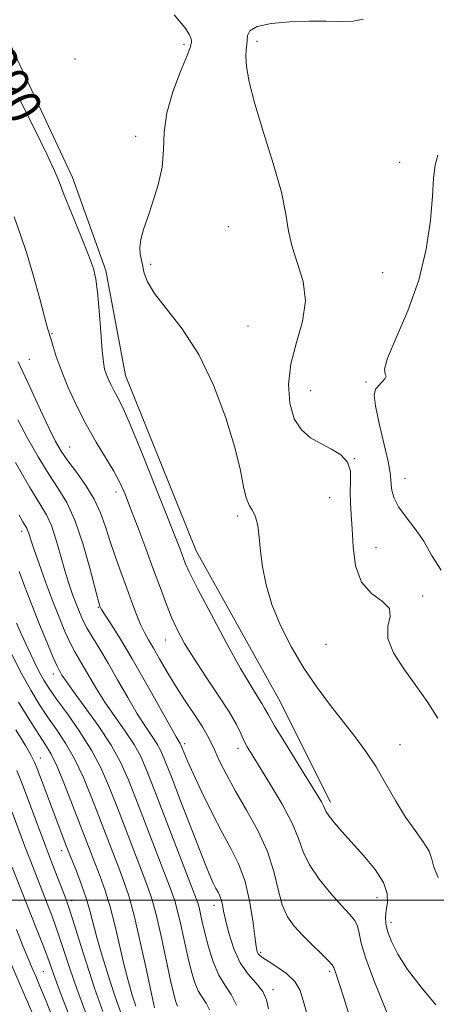
# Model space of a CAD drawing. Extents: x 2084800 to 2087700, y 322300 to 325200.
# Drawn here: x 2085175 to 2085264, y 323478 to 323688 of the extents above; entities that cross this region are included whole.
import ezdxf

# ---------------------------------------------------------------- set-up
doc = ezdxf.new("R2010")
doc.units = 0
doc.header["$MEASUREMENT"] = 0
for name, color, linetype, lineweight in [('32000', 7, 'Continuous', 0), ('DTM HARD BREAKLINE', 7, 'Continuous', 0), ('DTM SPOT ELEVATION', 2, 'Continuous', 13), ('INDEX CONTOUR', 41, 'Continuous', 13), ('INDEX CONTOUR LABEL', 244, 'Continuous', 0), ('INTERMEDIATE CONTOUR', 44, 'Continuous', 0)]:
    doc.layers.add(name, color=color, linetype=linetype, lineweight=lineweight)
doc.styles.add('Style-ITALICS', font='ITALICS.shx')

msp = doc.modelspace()

# ---------------------------------------------------------------- linework, layer by layer
at = {"layer": '32000', "flags": 128}
msp.add_lwpolyline([(2087500, 323500), (2085000, 323500)], dxfattribs=at)
at = {"layer": 'DTM HARD BREAKLINE'}
msp.add_polyline3d([(2085241.3, 323520.9, 1290.44), (2085230.31, 323542.86, 1291.05), (2085212.65, 323574.51, 1290.91), (2085197.64, 323611.85, 1290.86), (2085193.42, 323634.27, 1290.36), (2085186.31, 323654.11, 1290.53), (2085172.53, 323683.65, 1290.69), (2085161.36, 323714.45, 1290.69), (2085159.57, 323746.22, 1290.28), (2085168.74, 323781, 1289.59), (2085185.66, 323810.25, 1289.2), (2085200.26, 323841.61, 1289.48), (2085213.14, 323883.9, 1290.25), (2085221.75, 323915.31, 1290.44), (2085229.05, 323945.43, 1290.5), (2085233.58, 323984.94, 1290.47), (2085235.74, 324021.35, 1290.11), (2085244.63, 324055.1, 1289.26), (2085256.06, 324081.54, 1289.42)], dxfattribs=at)
at = {"layer": 'DTM SPOT ELEVATION'}
for p in [(2085225.62, 323683.18, 1294.3), (2085210.09, 323682.5, 1291.7), (2085186.83, 323679.4, 1290.8), (2085199.75, 323662.93, 1291.4), (2085256.05, 323657.36, 1295.5), (2085219.56, 323643.65, 1293.2), (2085202.95, 323635.6, 1292.3), (2085252.45, 323633.81, 1295.3), (2085223.76, 323622.43, 1292.7), (2085181.92, 323620.78, 1288.1), (2085177.08, 323615.3, 1286.8), (2085248.88, 323610.5, 1295.9), (2085237.09, 323608.63, 1294.9), (2085185.72, 323596.65, 1286.9), (2085246.39, 323594.12, 1294), (2085257.22, 323589.96, 1296.7), (2085195.58, 323587.03, 1287.5), (2085241.13, 323585.81, 1293.1), (2085221.54, 323581.92, 1291.7), (2085175.48, 323578.64, 1279.5), (2085251.02, 323575.24, 1294.9), (2085260.97, 323564.82, 1294.3), (2085191.85, 323562.46, 1283.9), (2085206.07, 323555.45, 1287.2), (2085240.34, 323554.57, 1292.9), (2085182.2, 323548.24, 1277.4), (2085210.25, 323533.37, 1284.4), (2085221.57, 323532.37, 1287.5), (2085256.18, 323533.17, 1292.8), (2085179.47, 323530.32, 1270.7), (2085183.99, 323510.5, 1269.4), (2085251.25, 323500.51, 1289.3), (2085186.15, 323499.85, 1268.5), (2085216.5, 323498.88, 1281.4), (2085254.26, 323495.23, 1290.5), (2085226.45, 323488.85, 1284.3), (2085180.09, 323484.71, 1263), (2085241.18, 323484.78, 1285.7), (2085229.1, 323480.86, 1282.4)]:
    msp.add_point(p, dxfattribs=at)
at = {"layer": 'INDEX CONTOUR'}
for points in [[(2085174.793, 323671.265, 1290), (2085178.128, 323664.617, 1290), (2085180.897, 323658.938, 1290), (2085182.539, 323655.398, 1290), (2085183.52, 323653.039, 1290), (2085184.561, 323650.37, 1290), (2085186.179, 323646.343, 1290), (2085188.069, 323641.678, 1290), (2085189.723, 323637.538, 1290), (2085190.761, 323634.705, 1290), (2085191.317, 323632.456, 1290), (2085191.656, 323629.688, 1290), (2085191.989, 323625.666, 1290), (2085192.33, 323621.134, 1290), (2085192.64, 323617.205, 1290), (2085192.9, 323614.699, 1290), (2085193.161, 323613.262, 1290), (2085193.489, 323612.251, 1290), (2085193.936, 323611.145, 1290), (2085194.485, 323609.929, 1290), (2085195.099, 323608.712, 1290), (2085195.808, 323607.428, 1290), (2085196.868, 323605.306, 1290), (2085198.599, 323601.398, 1290), (2085201.158, 323595.208, 1290), (2085204.038, 323588.038, 1290), (2085206.574, 323581.641, 1290), (2085208.258, 323577.35, 1290), (2085209.237, 323574.81, 1290), (2085210.344, 323571.871, 1290), (2085211.241, 323569.874, 1290), (2085212.965, 323566.43, 1290), (2085215.772, 323561.094, 1290), (2085219.094, 323554.934, 1290), (2085222.163, 323549.395, 1290), (2085224.374, 323545.589, 1290), (2085225.797, 323543.285, 1290), (2085226.666, 323541.916, 1290), (2085227.257, 323540.895, 1290), (2085228.009, 323539.544, 1290), (2085229.398, 323537.168, 1290), (2085231.707, 323533.365, 1290), (2085234.43, 323528.943, 1290), (2085238.481, 323522.406, 1290), (2085239.377, 323520.923, 1290), (2085239.826, 323520.089, 1290), (2085240.091, 323519.47, 1290), (2085240.412, 323518.807, 1290), (2085241.029, 323517.879, 1290), (2085242.133, 323516.503, 1290), (2085243.752, 323514.639, 1290), (2085248.393, 323509.483, 1290), (2085250.84, 323506.518, 1290), (2085252.654, 323503.723, 1290), (2085253.442, 323501.36, 1290), (2085253.485, 323499.416, 1290), (2085253.228, 323497.805, 1290), (2085253.058, 323496.415, 1290), (2085253.122, 323495.012, 1290), (2085253.507, 323493.333, 1290), (2085254.31, 323491.157, 1290), (2085255.679, 323488.435, 1290), (2085257.774, 323485.156, 1290), (2085260.632, 323481.407, 1290), (2085263.794, 323477.639, 1290)], [(2085174.936, 323582.072, 1280), (2085175.738, 323580.676, 1280), (2085176.535, 323579.343, 1280), (2085176.743, 323578.886, 1280), (2085176.966, 323578.225, 1280), (2085177.349, 323577.022, 1280), (2085178.048, 323574.923, 1280), (2085179.164, 323571.727, 1280), (2085180.556, 323567.859, 1280), (2085182.032, 323563.9, 1280), (2085183.428, 323560.337, 1280), (2085184.698, 323557.305, 1280), (2085185.829, 323554.839, 1280), (2085186.826, 323552.917, 1280), (2085187.78, 323551.264, 1280), (2085188.802, 323549.543, 1280), (2085189.997, 323547.476, 1280), (2085191.447, 323545.03, 1280), (2085193.229, 323542.235, 1280), (2085195.348, 323539.16, 1280), (2085197.53, 323536.042, 1280), (2085199.437, 323533.157, 1280), (2085200.867, 323530.58, 1280), (2085202.179, 323527.577, 1280), (2085203.877, 323523.212, 1280), (2085212.4, 323501.039, 1280), (2085213.006, 323499.375, 1280), (2085213.294, 323498.37, 1280), (2085213.991, 323495.351, 1280), (2085214.558, 323492.975, 1280), (2085215.332, 323489.992, 1280), (2085216.314, 323486.819, 1280), (2085217.497, 323483.975, 1280), (2085218.84, 323481.794, 1280), (2085220.162, 323479.863, 1280), (2085221.25, 323477.581, 1280)], [(2085174.247, 323536.321, 1270), (2085176.288, 323532.974, 1270), (2085177.522, 323530.854, 1270), (2085178.23, 323529.409, 1270), (2085178.838, 323527.861, 1270), (2085185.127, 323511.194, 1270), (2085187.125, 323506.12, 1270), (2085188.21, 323503.27, 1270), (2085189.22, 323500.387, 1270), (2085189.998, 323497.782, 1270), (2085191.519, 323492.019, 1270), (2085192.638, 323488.099, 1270), (2085193.96, 323483.763, 1270), (2085195.326, 323479.547, 1270), (2085196.661, 323475.811, 1270)], [(2085172.937, 323487.022, 1260), (2085175.074, 323482.081, 1260), (2085176.958, 323477.79, 1260), (2085178.802, 323473.498, 1260)]]:
    msp.add_polyline3d(points, dxfattribs=at)
at = {"layer": 'INTERMEDIATE CONTOUR'}
for points in [[(2085207.961, 323688.826, 1292), (2085210.237, 323686.128, 1292), (2085211.26, 323684.551, 1292), (2085211.604, 323683.678, 1292), (2085211.712, 323683.059, 1292), (2085211.496, 323682.085, 1292), (2085210.732, 323680.113, 1292), (2085209.331, 323676.725, 1292), (2085207.716, 323672.42, 1292), (2085206.441, 323667.927, 1292), (2085205.881, 323663.813, 1292), (2085205.703, 323660.014, 1292), (2085205.4, 323656.307, 1292), (2085204.598, 323652.55, 1292), (2085203.473, 323648.921, 1292), (2085202.337, 323645.68, 1292), (2085201.452, 323643.023, 1292), (2085200.884, 323640.894, 1292), (2085200.646, 323639.176, 1292), (2085200.726, 323637.744, 1292), (2085200.998, 323636.456, 1292), (2085201.313, 323635.161, 1292), (2085201.622, 323633.698, 1292), (2085202.289, 323631.854, 1292), (2085203.779, 323629.401, 1292), (2085206.388, 323626.125, 1292), (2085209.724, 323621.844, 1292), (2085213.224, 323616.391, 1292), (2085216.393, 323609.788, 1292), (2085219.015, 323602.834, 1292), (2085220.941, 323596.52, 1292), (2085222.107, 323591.631, 1292), (2085222.783, 323588.125, 1292), (2085223.323, 323585.754, 1292), (2085223.994, 323584.224, 1292), (2085224.726, 323583.063, 1292), (2085225.365, 323581.753, 1292), (2085225.801, 323579.877, 1292), (2085226.112, 323577.414, 1292), (2085226.419, 323574.445, 1292), (2085226.856, 323571.042, 1292), (2085227.597, 323567.237, 1292), (2085228.828, 323563.051, 1292), (2085230.671, 323558.545, 1292), (2085233.012, 323553.928, 1292), (2085235.669, 323549.447, 1292), (2085238.474, 323545.302, 1292), (2085241.293, 323541.511, 1292), (2085246.506, 323534.847, 1292), (2085248.832, 323531.71, 1292), (2085251.034, 323528.402, 1292), (2085253.162, 323524.784, 1292), (2085255.249, 323521.098, 1292), (2085257.321, 323517.682, 1292), (2085259.353, 323514.8, 1292), (2085261.122, 323512.424, 1292), (2085262.352, 323510.455, 1292), (2085262.927, 323508.748, 1292), (2085263.354, 323506.988, 1292), (2085264.295, 323504.811, 1292)], [(2085248.26, 323687.877, 1294), (2085246.147, 323687.474, 1294), (2085243.526, 323687.377, 1294), (2085240.405, 323687.444, 1294), (2085236.742, 323687.487, 1294), (2085232.631, 323687.343, 1294), (2085228.692, 323686.962, 1294), (2085225.68, 323686.317, 1294), (2085224.12, 323685.416, 1294), (2085223.622, 323684.382, 1294), (2085223.569, 323683.374, 1294), (2085223.468, 323682.469, 1294), (2085223.323, 323681.438, 1294), (2085223.262, 323679.974, 1294), (2085223.424, 323677.766, 1294), (2085223.996, 323674.498, 1294), (2085225.178, 323669.849, 1294), (2085227.035, 323663.746, 1294), (2085229.118, 323657.081, 1294), (2085230.844, 323650.996, 1294), (2085231.819, 323646.323, 1294), (2085232.397, 323642.675, 1294), (2085233.119, 323639.357, 1294), (2085234.323, 323635.8, 1294), (2085235.522, 323631.925, 1294), (2085236.024, 323627.776, 1294), (2085235.379, 323623.408, 1294), (2085234.089, 323618.911, 1294), (2085232.895, 323614.39, 1294), (2085232.402, 323609.981, 1294), (2085232.667, 323605.965, 1294), (2085233.602, 323602.661, 1294), (2085235.116, 323600.281, 1294), (2085237.055, 323598.616, 1294), (2085239.258, 323597.353, 1294), (2085241.528, 323596.2, 1294), (2085243.548, 323594.952, 1294), (2085244.971, 323593.425, 1294), (2085245.57, 323591.496, 1294), (2085245.619, 323589.293, 1294), (2085245.512, 323587.006, 1294), (2085245.562, 323584.736, 1294), (2085245.743, 323582.23, 1294), (2085245.944, 323579.148, 1294), (2085246.146, 323575.324, 1294), (2085246.666, 323571.306, 1294), (2085247.913, 323567.817, 1294), (2085250.066, 323565.374, 1294), (2085252.392, 323563.665, 1294), (2085253.932, 323562.175, 1294), (2085254.07, 323560.458, 1294), (2085253.57, 323558.356, 1294), (2085253.533, 323555.781, 1294), (2085254.779, 323552.701, 1294), (2085256.984, 323549.29, 1294), (2085259.539, 323545.779, 1294), (2085261.953, 323542.325, 1294), (2085264.213, 323538.805, 1294)], [(2085264.199, 323658.904, 1296), (2085263.631, 323656.729, 1296), (2085263.323, 323653.943, 1296), (2085263.063, 323650.115, 1296), (2085262.631, 323644.968, 1296), (2085261.765, 323638.845, 1296), (2085260.195, 323632.243, 1296), (2085257.833, 323625.697, 1296), (2085255.313, 323619.898, 1296), (2085253.454, 323615.575, 1296), (2085252.818, 323613.197, 1296), (2085252.957, 323612.196, 1296), (2085253.165, 323611.743, 1296), (2085252.9, 323611.17, 1296), (2085252.266, 323610.447, 1296), (2085251.53, 323609.707, 1296), (2085250.939, 323608.958, 1296), (2085250.675, 323607.718, 1296), (2085250.898, 323605.384, 1296), (2085251.678, 323601.639, 1296), (2085253.61, 323593.54, 1296), (2085254.074, 323591.132, 1296), (2085254.22, 323589.724, 1296), (2085254.264, 323588.648, 1296), (2085254.421, 323587.35, 1296), (2085254.887, 323585.741, 1296), (2085255.859, 323583.848, 1296), (2085257.437, 323581.69, 1296), (2085259.348, 323579.265, 1296), (2085261.225, 323576.563, 1296), (2085262.89, 323573.584, 1296), (2085264.93, 323570.352, 1296)], [(2085173.856, 323645.698, 1288), (2085175.159, 323642.084, 1288), (2085176.569, 323637.879, 1288), (2085178.006, 323633.036, 1288), (2085179.323, 323628.242, 1288), (2085180.358, 323624.367, 1288), (2085181.007, 323622.007, 1288), (2085181.728, 323619.566, 1288), (2085182.164, 323618.052, 1288), (2085182.838, 323615.915, 1288), (2085183.868, 323613.059, 1288), (2085185.332, 323609.469, 1288), (2085187.148, 323605.457, 1288), (2085189.195, 323601.415, 1288), (2085191.336, 323597.679, 1288), (2085193.377, 323594.355, 1288), (2085195.11, 323591.493, 1288), (2085196.412, 323589.046, 1288), (2085197.507, 323586.564, 1288), (2085198.706, 323583.501, 1288), (2085200.23, 323579.499, 1288), (2085201.94, 323574.956, 1288), (2085203.606, 323570.464, 1288), (2085205.053, 323566.495, 1288), (2085206.323, 323563.07, 1288), (2085207.513, 323560.097, 1288), (2085208.741, 323557.43, 1288), (2085210.217, 323554.72, 1288), (2085212.171, 323551.567, 1288), (2085214.705, 323547.743, 1288), (2085217.404, 323543.713, 1288), (2085219.724, 323540.119, 1288), (2085221.266, 323537.439, 1288), (2085222.207, 323535.521, 1288), (2085222.873, 323534.053, 1288), (2085223.577, 323532.691, 1288), (2085224.593, 323530.975, 1288), (2085228.471, 323524.724, 1288), (2085230.987, 323520.465, 1288), (2085233.125, 323516.402, 1288), (2085234.485, 323513.096, 1288), (2085235.505, 323510.289, 1288), (2085236.834, 323507.515, 1288), (2085238.918, 323504.459, 1288), (2085241.395, 323501.413, 1288), (2085243.703, 323498.819, 1288), (2085245.395, 323496.978, 1288), (2085246.489, 323495.643, 1288), (2085247.117, 323494.431, 1288), (2085247.463, 323492.946, 1288), (2085247.896, 323490.778, 1288), (2085248.835, 323487.508, 1288), (2085250.542, 323482.938, 1288), (2085254.644, 323472.859, 1288)], [(2085174.708, 323614.813, 1286), (2085177.285, 323609.317, 1286), (2085179.51, 323604.483, 1286), (2085181.308, 323600.607, 1286), (2085182.673, 323597.834, 1286), (2085183.886, 323595.719, 1286), (2085185.295, 323593.671, 1286), (2085187.132, 323591.227, 1286), (2085189.143, 323588.445, 1286), (2085190.958, 323585.514, 1286), (2085192.308, 323582.573, 1286), (2085193.347, 323579.581, 1286), (2085194.333, 323576.449, 1286), (2085195.461, 323573.133, 1286), (2085196.68, 323569.762, 1286), (2085197.875, 323566.512, 1286), (2085198.956, 323563.539, 1286), (2085199.924, 323560.934, 1286), (2085200.804, 323558.772, 1286), (2085201.636, 323557.052, 1286), (2085202.516, 323555.486, 1286), (2085203.558, 323553.709, 1286), (2085204.856, 323551.442, 1286), (2085206.429, 323548.729, 1286), (2085208.278, 323545.695, 1286), (2085210.352, 323542.502, 1286), (2085212.381, 323539.459, 1286), (2085214.044, 323536.91, 1286), (2085215.129, 323535.056, 1286), (2085215.874, 323533.541, 1286), (2085216.628, 323531.867, 1286), (2085217.69, 323529.622, 1286), (2085219.158, 323526.741, 1286), (2085221.084, 323523.246, 1286), (2085223.434, 323519.199, 1286), (2085225.853, 323514.819, 1286), (2085227.894, 323510.366, 1286), (2085229.255, 323506.094, 1286), (2085230.178, 323502.223, 1286), (2085231.041, 323498.966, 1286), (2085232.161, 323496.444, 1286), (2085233.599, 323494.407, 1286), (2085235.351, 323492.512, 1286), (2085237.356, 323490.521, 1286), (2085239.304, 323488.62, 1286), (2085240.826, 323487.102, 1286), (2085241.666, 323486.16, 1286), (2085242.014, 323485.602, 1286), (2085242.447, 323484.389, 1286), (2085243.041, 323482.648, 1286), (2085244.168, 323479.122, 1286), (2085245.959, 323473.41, 1286)], [(2085174.613, 323602.444, 1284), (2085176.71, 323598.543, 1284), (2085179.009, 323594.517, 1284), (2085181.258, 323590.847, 1284), (2085183.268, 323587.8, 1284), (2085185.081, 323584.793, 1284), (2085186.801, 323581.028, 1284), (2085188.482, 323576.051, 1284), (2085189.986, 323570.768, 1284), (2085191.772, 323563.946, 1284), (2085192.049, 323562.93, 1284), (2085192.137, 323562.652, 1284), (2085192.225, 323562.456, 1284), (2085192.525, 323561.943, 1284), (2085193.258, 323560.786, 1284), (2085194.596, 323558.704, 1284), (2085196.53, 323555.612, 1284), (2085199.005, 323551.475, 1284), (2085201.889, 323546.434, 1284), (2085207.036, 323537.209, 1284), (2085208.401, 323534.795, 1284), (2085209.032, 323533.725, 1284), (2085209.268, 323533.351, 1284), (2085209.401, 323533.107, 1284), (2085209.546, 323532.765, 1284), (2085210.164, 323531.186, 1284), (2085210.879, 323529.505, 1284), (2085212.091, 323526.834, 1284), (2085213.892, 323523.039, 1284), (2085216.044, 323518.667, 1284), (2085218.227, 323514.434, 1284), (2085220.17, 323510.841, 1284), (2085221.802, 323507.543, 1284), (2085223.102, 323503.982, 1284), (2085224.063, 323499.826, 1284), (2085224.736, 323495.635, 1284), (2085225.187, 323492.197, 1284), (2085225.484, 323490.087, 1284), (2085225.702, 323489.027, 1284), (2085225.918, 323488.527, 1284), (2085226.236, 323488.15, 1284), (2085226.865, 323487.673, 1284), (2085228.039, 323486.923, 1284), (2085229.865, 323485.777, 1284), (2085231.935, 323484.304, 1284), (2085233.711, 323482.622, 1284), (2085234.837, 323480.716, 1284), (2085235.67, 323478.039, 1284), (2085236.752, 323473.915, 1284)], [(2085174.131, 323593.316, 1282), (2085177.221, 323588.023, 1282), (2085179.372, 323584.496, 1282), (2085180.767, 323582.126, 1282), (2085181.794, 323579.87, 1282), (2085182.774, 323576.943, 1282), (2085183.743, 323573.589, 1282), (2085184.672, 323570.309, 1282), (2085185.535, 323567.501, 1282), (2085186.331, 323565.156, 1282), (2085187.067, 323563.161, 1282), (2085187.767, 323561.396, 1282), (2085188.522, 323559.709, 1282), (2085189.445, 323557.94, 1282), (2085190.628, 323555.929, 1282), (2085192.102, 323553.517, 1282), (2085193.88, 323550.545, 1282), (2085195.936, 323546.966, 1282), (2085198.093, 323543.184, 1282), (2085200.132, 323539.722, 1282), (2085201.874, 323536.978, 1282), (2085203.281, 323534.884, 1282), (2085204.352, 323533.255, 1282), (2085205.154, 323531.789, 1282), (2085206.028, 323529.74, 1282), (2085207.384, 323526.243, 1282), (2085209.465, 323520.831, 1282), (2085211.864, 323514.632, 1282), (2085214.008, 323509.166, 1282), (2085215.461, 323505.592, 1282), (2085216.34, 323503.588, 1282), (2085216.898, 323502.469, 1282), (2085217.347, 323501.64, 1282), (2085217.724, 323500.879, 1282), (2085218.024, 323500.057, 1282), (2085218.263, 323499.031, 1282), (2085218.543, 323497.593, 1282), (2085218.981, 323495.52, 1282), (2085219.688, 323492.715, 1282), (2085220.71, 323489.569, 1282), (2085222.08, 323486.6, 1282), (2085223.771, 323484.196, 1282), (2085225.492, 323482.236, 1282), (2085226.889, 323480.472, 1282), (2085227.709, 323478.688, 1282), (2085228.095, 323476.814, 1282)], [(2085174.922, 323570.101, 1278), (2085176.128, 323566.799, 1278), (2085177.601, 323562.946, 1278), (2085179.268, 323558.779, 1278), (2085180.896, 323554.837, 1278), (2085182.212, 323551.737, 1278), (2085183.023, 323549.904, 1278), (2085183.457, 323549.011, 1278), (2085183.723, 323548.541, 1278), (2085184.058, 323547.986, 1278), (2085184.802, 323546.875, 1278), (2085186.325, 323544.748, 1278), (2085188.82, 323541.343, 1278), (2085191.779, 323537.201, 1278), (2085194.522, 323533.06, 1278), (2085196.561, 323529.417, 1278), (2085198.188, 323525.784, 1278), (2085199.891, 323521.428, 1278), (2085207.354, 323502.014, 1278), (2085208.116, 323499.819, 1278), (2085208.715, 323497.641, 1278), (2085209.393, 323494.72, 1278), (2085210.899, 323487.916, 1278), (2085211.611, 323484.963, 1278), (2085212.323, 323482.542, 1278), (2085213.095, 323480.659, 1278), (2085213.958, 323479.257, 1278), (2085214.808, 323478.016, 1278), (2085215.507, 323476.549, 1278)], [(2085174.357, 323559.038, 1276), (2085175.499, 323556.458, 1276), (2085176.771, 323553.702, 1276), (2085178.059, 323551.016, 1276), (2085179.225, 323548.691, 1276), (2085180.219, 323546.871, 1276), (2085181.326, 323545.123, 1276), (2085182.918, 323542.866, 1276), (2085185.226, 323539.694, 1276), (2085187.9, 323535.873, 1276), (2085190.447, 323531.843, 1276), (2085192.504, 323527.922, 1276), (2085194.228, 323523.949, 1276), (2085195.904, 323519.643, 1276), (2085202.308, 323502.988, 1276), (2085203.227, 323500.262, 1276), (2085204.135, 323496.912, 1276), (2085205.198, 323492.325, 1276), (2085206.296, 323487.268, 1276), (2085207.241, 323482.857, 1276), (2085207.892, 323479.934, 1276), (2085208.331, 323478.264, 1276), (2085208.692, 323477.343, 1276)], [(2085173.247, 323552.661, 1274), (2085175.446, 323548.352, 1274), (2085177.417, 323544.77, 1274), (2085179.222, 323541.792, 1274), (2085181.01, 323539.102, 1274), (2085182.89, 323536.402, 1274), (2085184.823, 323533.481, 1274), (2085186.732, 323530.146, 1274), (2085188.554, 323526.285, 1274), (2085190.281, 323522.096, 1274), (2085191.918, 323517.859, 1274), (2085194.89, 323510.121, 1274), (2085196.157, 323506.855, 1274), (2085197.257, 323503.981, 1274), (2085198.306, 323500.858, 1274), (2085199.449, 323496.698, 1274), (2085200.766, 323491.079, 1274), (2085202.081, 323485.045, 1274), (2085203.15, 323480.01, 1274), (2085203.8, 323477.019, 1274)], [(2085174.825, 323542.231, 1272), (2085177.147, 323538.407, 1272), (2085179.101, 323535.336, 1272), (2085180.554, 323533.111, 1272), (2085181.746, 323531.089, 1272), (2085183.017, 323528.45, 1272), (2085184.604, 323524.647, 1272), (2085186.333, 323520.243, 1272), (2085190.223, 323510.108, 1272), (2085192.191, 323505.051, 1272), (2085193.258, 323502.064, 1272), (2085194.334, 323498.542, 1272), (2085195.382, 323494.43, 1272), (2085197.334, 323486.014, 1272), (2085198.219, 323482.559, 1272), (2085199.041, 323479.708, 1272), (2085199.8, 323477.339, 1272)], [(2085174.463, 323527.597, 1268), (2085175.694, 323524.424, 1268), (2085180.546, 323511.537, 1268), (2085182.048, 323507.602, 1268), (2085184.934, 323500.136, 1268), (2085185.542, 323498.408, 1268), (2085186.38, 323495.787, 1268), (2085187.658, 323491.656, 1268), (2085189.27, 323486.522, 1268), (2085191.028, 323481.169, 1268), (2085192.807, 323476.208, 1268)], [(2085173.413, 323518.751, 1266), (2085176.101, 323511.624, 1266), (2085177.274, 323508.55, 1266), (2085178.387, 323505.675, 1266), (2085180.749, 323499.643, 1266), (2085182.019, 323496.317, 1266), (2085183.272, 323492.852, 1266), (2085184.478, 323489.264, 1266), (2085185.756, 323485.394, 1266), (2085187.26, 323481.038, 1266), (2085189.109, 323476.086, 1266)], [(2085173.468, 323507.009, 1264), (2085178.497, 323494.227, 1264), (2085180.164, 323489.916, 1264), (2085181.298, 323486.871, 1264), (2085182.243, 323484.266, 1264), (2085183.493, 323480.906, 1264), (2085185.412, 323475.964, 1264)], [(2085174.343, 323493.726, 1262), (2085175.742, 323490.244, 1262), (2085176.838, 323487.555, 1262), (2085177.706, 323485.481, 1262), (2085178.456, 323483.738, 1262), (2085179.346, 323481.639, 1262), (2085180.673, 323478.393, 1262), (2085182.63, 323473.521, 1262)]]:
    msp.add_polyline3d(points, dxfattribs=at)

# ---------------------------------------------------------------- texts
at = {"layer": 'INDEX CONTOUR LABEL', "style": 'Style-ITALICS', "width": 0.875}
msp.add_text('1290', height=8, rotation=297.3, dxfattribs=at).set_placement((2085163.507, 323683.778, 1290))

doc.saveas('drawing.dxf')
